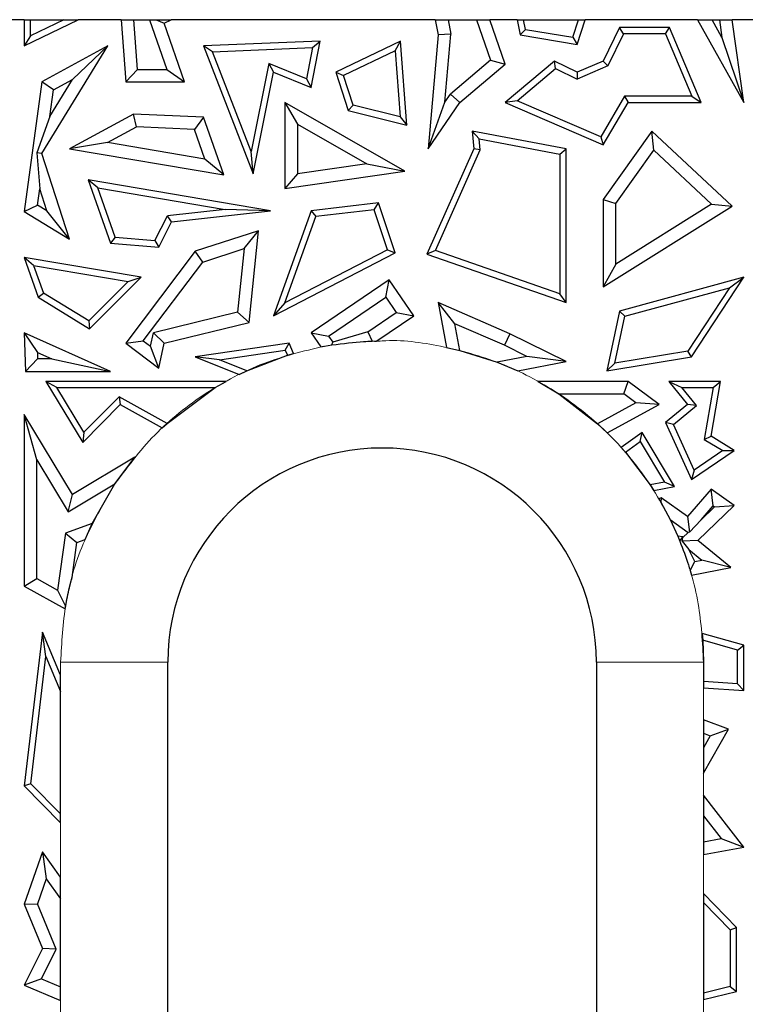
# Model space of a CAD drawing. Units: millimetres. Extents: x 0 to 420, y 0 to 297.
# Drawn here: x 236 to 246, y 211 to 224 of the extents above; entities that cross this region are included whole.
import ezdxf

# ---------------------------------------------------------------- set-up
doc = ezdxf.new("R2010")
doc.units = ezdxf.units.MM

msp = doc.modelspace()

# ---------------------------------------------------------------- linework, layer by layer
at = {"color": 7, "linetype": 'Continuous', "lineweight": 25}
for p, q in [((235.793, 224.47), (235.506, 224.47)), ((235.793, 224.47), (235.793, 224.1031)), ((235.793, 224.47), (235.8812, 224.47)), ((235.793, 224.1031), (236.5512, 224.47)), ((235.8812, 224.2437), (235.8812, 224.47)), ((236.3488, 224.47), (235.8812, 224.2437)), ((235.8812, 224.47), (236.3488, 224.47)), ((236.3488, 224.47), (236.5512, 224.47)), ((237.1511, 224.47), (236.5512, 224.47)), ((237.1511, 224.47), (237.2154, 223.598)), ((237.1511, 224.47), (237.328, 224.47)), ((237.3792, 223.7744), (237.328, 224.47)), ((237.328, 224.47), (237.5509, 224.47)), ((237.5509, 224.47), (237.7913, 223.7744)), ((237.5509, 224.47), (237.6414, 224.47)), ((237.6414, 224.47), (237.7536, 224.4234)), ((237.6414, 224.47), (237.8499, 224.47)), ((237.7536, 224.4234), (237.8499, 224.47)), ((238.0388, 223.598), (237.7536, 224.4234)), ((241.5483, 224.47), (237.8499, 224.47)), ((241.5483, 224.47), (241.5901, 224.2575)), ((241.5483, 224.47), (241.728, 224.47)), ((241.728, 224.47), (241.768, 224.267)), ((241.728, 224.47), (242.1268, 224.47)), ((242.1268, 224.47), (242.3223, 223.9019)), ((242.1268, 224.47), (242.3133, 224.47)), ((242.6961, 224.47), (242.3133, 224.47)), ((242.5283, 223.8451), (242.3133, 224.47)), ((242.6961, 224.47), (242.7401, 224.2575)), ((242.6961, 224.47), (242.7862, 224.47)), ((242.8142, 224.3345), (242.7862, 224.47)), ((242.7862, 224.47), (243.5568, 224.47)), ((243.4762, 224.2237), (243.5568, 224.47)), ((243.5364, 224.1243), (243.6496, 224.47)), ((243.5568, 224.47), (243.6496, 224.47)), ((245.2221, 224.47), (243.6496, 224.47)), ((245.2221, 224.47), (245.8705, 223.3095)), ((245.2221, 224.47), (245.4241, 224.47)), ((245.5631, 224.2211), (245.4241, 224.47)), ((245.4241, 224.47), (245.5279, 224.47)), ((245.5279, 224.47), (245.5631, 224.2211)), ((245.5279, 224.47), (245.706, 224.47)), ((245.993, 224.47), (245.706, 224.47)), ((245.8705, 223.3095), (245.706, 224.47)), ((241.768, 224.267), (241.5901, 224.2575)), ((241.6841, 223.3156), (241.768, 224.267)), ((242.8142, 224.3345), (242.7401, 224.2575)), ((242.8142, 224.3345), (243.4762, 224.2237)), ((244.1301, 224.3584), (243.902, 223.8901)), ((244.1852, 224.2703), (243.9669, 223.8218)), ((244.1852, 224.2703), (244.1301, 224.3584)), ((244.8297, 224.3584), (244.1301, 224.3584)), ((244.7713, 224.2703), (244.1852, 224.2703)), ((244.7713, 224.2703), (244.8297, 224.3584)), ((244.7713, 224.2703), (245.141, 223.3977)), ((245.2741, 223.3095), (244.8297, 224.3584)), ((235.8812, 224.2437), (235.793, 224.1031)), ((239.9404, 224.1714), (238.305, 224.1031)), ((239.8112, 223.5194), (239.9404, 224.1714)), ((239.8321, 224.0786), (239.9404, 224.1714)), ((241.0641, 224.1714), (240.156, 223.7352)), ((240.986, 224.036), (241.0641, 224.1714)), ((241.1536, 222.9938), (241.0641, 224.1714)), ((241.5901, 224.2575), (241.4493, 222.6597)), ((242.7401, 224.2575), (243.5364, 224.1243)), ((243.4762, 224.2237), (243.5364, 224.1243)), ((245.5631, 224.2211), (245.8705, 223.3095)), ((236.0403, 222.5953), (236.9672, 224.1031)), ((236.9672, 224.1031), (236.0403, 223.598)), ((236.4703, 223.6316), (236.9672, 224.1031)), ((238.305, 224.1031), (239.0006, 222.309)), ((238.4318, 224.0202), (238.305, 224.1031)), ((238.4318, 224.0202), (239.8321, 224.0786)), ((238.9731, 222.6238), (238.4318, 224.0202)), ((239.8321, 224.0786), (239.7455, 223.6415)), ((240.986, 224.036), (240.2639, 223.6892)), ((240.986, 224.036), (241.0564, 223.1088)), ((239.2174, 223.8572), (238.9731, 222.6238)), ((239.7455, 223.6415), (239.2174, 223.8572)), ((239.2174, 223.8572), (239.2831, 223.7352)), ((242.3223, 223.9019), (241.7615, 223.4288)), ((242.3223, 223.9019), (242.5283, 223.8451)), ((243.2181, 223.8901), (242.5283, 223.3095)), ((243.231, 223.7858), (243.2181, 223.8901)), ((243.5364, 223.7352), (243.2181, 223.8901)), ((243.902, 223.8901), (243.5364, 223.7352)), ((243.9669, 223.8218), (243.902, 223.8901)), ((237.2154, 223.598), (237.3792, 223.7744)), ((237.3792, 223.7744), (237.7913, 223.7744)), ((237.7913, 223.7744), (238.0388, 223.598)), ((239.0006, 222.309), (239.2831, 223.7352)), ((239.2831, 223.7352), (239.8112, 223.5194)), ((240.156, 223.7352), (240.3323, 223.1978)), ((240.156, 223.7352), (240.2639, 223.6892)), ((241.8935, 223.3095), (242.5283, 223.8451)), ((242.6942, 223.3339), (243.231, 223.7858)), ((243.231, 223.7858), (243.5338, 223.6383)), ((243.9669, 223.8218), (243.5338, 223.6383)), ((243.5364, 223.7352), (243.5338, 223.6383)), ((236.0403, 223.598), (235.793, 221.7837)), ((236.203, 223.4859), (236.0403, 223.598)), ((236.1523, 223.1142), (236.4703, 223.6316)), ((236.203, 223.4859), (236.4703, 223.6316)), ((237.2154, 223.598), (238.0388, 223.598)), ((239.7455, 223.6415), (239.8112, 223.5194)), ((240.4008, 223.2716), (240.2639, 223.6892)), ((236.1523, 223.1142), (236.203, 223.4859)), ((239.4429, 223.3095), (239.4429, 222.1067)), ((239.4429, 223.3095), (239.6192, 223.0056)), ((241.1226, 222.3493), (239.4429, 223.3095)), ((241.4493, 222.6597), (241.6841, 223.3156)), ((241.4493, 222.6597), (241.8935, 223.3095)), ((241.6841, 223.3156), (241.7615, 223.4288)), ((241.7615, 223.4288), (241.8935, 223.3095)), ((242.6942, 223.3339), (242.5283, 223.3095)), ((242.5283, 223.3095), (243.902, 222.7163)), ((243.8654, 222.8281), (242.6942, 223.3339)), ((244.199, 223.3977), (243.8654, 222.8281)), ((243.902, 222.7163), (244.2495, 223.3095)), ((244.199, 223.3977), (244.2495, 223.3095)), ((245.141, 223.3977), (244.199, 223.3977)), ((244.2495, 223.3095), (245.2741, 223.3095)), ((245.141, 223.3977), (245.2741, 223.3095)), ((240.4008, 223.2716), (240.3323, 223.1978)), ((240.3323, 223.1978), (241.1536, 222.9938)), ((241.0564, 223.1088), (240.4008, 223.2716)), ((236.1523, 223.1142), (235.9698, 222.6038)), ((237.3235, 223.1484), (236.4267, 222.6597)), ((237.3648, 222.9701), (237.3235, 223.1484)), ((238.305, 223.105), (237.3235, 223.1484)), ((238.305, 223.105), (238.1784, 222.9341)), ((238.5912, 222.2947), (238.305, 223.105)), ((241.0564, 223.1088), (241.1536, 222.9938)), ((236.9587, 222.7488), (237.3648, 222.9701)), ((238.1784, 222.9341), (237.3648, 222.9701)), ((238.3252, 222.5184), (238.1784, 222.9341)), ((239.6192, 223.0056), (239.6192, 222.3104)), ((239.6192, 223.0056), (240.5902, 222.4505)), ((242.1645, 222.8007), (242.0661, 222.9091)), ((243.3807, 222.6597), (242.0661, 222.9091)), ((242.0661, 222.9091), (242.0888, 222.6597)), ((244.582, 222.9091), (243.902, 221.9504)), ((244.6091, 222.6424), (244.582, 222.9091)), ((245.7054, 221.859), (244.582, 222.9091)), ((236.9587, 222.7488), (236.4267, 222.6597)), ((238.3252, 222.5184), (236.9587, 222.7488)), ((242.1645, 222.8007), (243.2926, 222.5867)), ((242.1787, 222.6448), (242.1645, 222.8007)), ((243.8654, 222.8281), (243.902, 222.7163)), ((236.4267, 222.6597), (238.5912, 222.2947)), ((239.0006, 222.309), (238.9731, 222.6238)), ((242.0888, 222.6597), (241.4315, 221.1865)), ((241.5511, 221.2381), (242.1787, 222.6448)), ((242.1787, 222.6448), (242.0888, 222.6597)), ((243.2926, 222.5867), (243.3807, 222.6597)), ((243.3807, 220.5065), (243.3807, 222.6597)), ((244.0784, 221.8942), (244.6091, 222.6424)), ((244.6091, 222.6424), (245.4176, 221.8867)), ((235.9698, 222.6038), (236.0142, 222.1007)), ((236.0403, 222.5953), (235.9698, 222.6038)), ((236.4267, 221.3942), (236.0403, 222.5953)), ((238.5912, 222.2947), (238.3252, 222.5184)), ((243.2926, 222.5867), (243.2926, 220.6306)), ((239.4429, 222.1067), (241.1226, 222.3493)), ((240.5902, 222.4505), (239.6192, 222.3104)), ((240.5902, 222.4505), (241.1226, 222.3493)), ((236.6918, 222.2256), (237.0038, 221.3419)), ((236.8248, 222.1136), (236.6918, 222.2256)), ((239.2419, 221.7923), (236.6918, 222.2256)), ((239.6192, 222.3104), (239.4429, 222.1067)), ((235.9832, 221.8738), (236.0142, 222.1007)), ((236.1128, 221.7941), (236.0142, 222.1007)), ((237.0681, 221.4247), (236.8248, 222.1136)), ((236.8248, 222.1136), (238.6065, 221.8109)), ((243.902, 221.9504), (243.902, 220.7285)), ((243.902, 221.9504), (244.0784, 221.8942)), ((235.793, 221.7837), (235.9832, 221.8738)), ((235.793, 221.7837), (236.4267, 221.3942)), ((236.1128, 221.7941), (235.9832, 221.8738)), ((236.4267, 221.3942), (236.1128, 221.7941)), ((238.6065, 221.8109), (237.7998, 221.7218)), ((237.8571, 221.6394), (239.2419, 221.7923)), ((239.2419, 221.7923), (238.6065, 221.8109)), ((239.8112, 221.7923), (239.2831, 220.3211)), ((240.7566, 221.9041), (239.8112, 221.7923)), ((239.8112, 221.7923), (239.8758, 221.7112)), ((240.6953, 221.8081), (239.8758, 221.7112)), ((240.6953, 221.8081), (240.7566, 221.9041)), ((240.8796, 221.2461), (240.6953, 221.8081)), ((240.9867, 221.2023), (240.7566, 221.9041)), ((243.902, 220.7285), (245.7054, 221.859)), ((244.0784, 221.0471), (244.0784, 221.8942)), ((245.4176, 221.8867), (244.0784, 221.0471)), ((245.4176, 221.8867), (245.7054, 221.859)), ((237.6258, 221.3759), (237.7998, 221.7218)), ((237.8571, 221.6394), (237.7998, 221.7218)), ((239.4419, 220.5025), (239.8758, 221.7112)), ((237.6777, 221.2828), (237.8571, 221.6394)), ((239.0767, 221.5141), (238.1892, 221.2262)), ((238.8736, 221.2628), (239.0767, 221.5141)), ((238.9446, 220.2299), (239.0767, 221.5141)), ((237.0681, 221.4247), (237.0038, 221.3419)), ((237.0681, 221.4247), (237.6258, 221.3759)), ((237.6258, 221.3759), (237.6777, 221.2828)), ((237.0038, 221.3419), (237.6777, 221.2828)), ((238.2964, 221.0756), (238.8736, 221.2628)), ((238.8736, 221.2628), (238.7819, 220.3714)), ((240.8796, 221.2461), (239.4419, 220.5025)), ((240.8796, 221.2461), (240.9867, 221.2023)), ((241.5511, 221.2381), (241.4315, 221.1865)), ((243.2926, 220.6306), (241.5511, 221.2381)), ((235.793, 221.1399), (235.9898, 220.5826)), ((235.9261, 221.0279), (235.793, 221.1399)), ((237.4333, 220.8613), (235.793, 221.1399)), ((238.1892, 221.2262), (237.2154, 219.9369)), ((238.2964, 221.0756), (238.1892, 221.2262)), ((239.2831, 220.3211), (240.9867, 221.2023)), ((241.4315, 221.1865), (243.3807, 220.5065)), ((235.9261, 221.0279), (236.0626, 220.6413)), ((235.9261, 221.0279), (237.2501, 220.8029)), ((237.4624, 219.9714), (238.2964, 221.0756)), ((244.0784, 221.0471), (243.902, 220.7285)), ((236.7106, 220.1395), (237.4333, 220.8613)), ((237.2501, 220.8029), (237.4333, 220.8613)), ((240.9064, 220.8268), (239.8112, 220.0848)), ((240.8594, 220.582), (240.9064, 220.8268)), ((241.2491, 220.3211), (240.9064, 220.8268)), ((245.8705, 220.8613), (244.1301, 220.3862)), ((245.1371, 219.7453), (245.8705, 220.8613)), ((245.6687, 220.7148), (245.8705, 220.8613)), ((237.2501, 220.8029), (236.6975, 220.2511)), ((244.2049, 220.3152), (245.6687, 220.7148)), ((245.6687, 220.7148), (245.0847, 219.826)), ((235.9898, 220.5826), (236.0626, 220.6413)), ((235.9898, 220.5826), (236.7106, 220.1395)), ((236.6975, 220.2511), (236.0626, 220.6413)), ((240.0561, 220.0377), (240.8594, 220.582)), ((240.8594, 220.582), (241.0042, 220.3682)), ((243.3807, 220.5065), (243.2926, 220.6306)), ((239.4419, 220.5025), (239.2831, 220.3211)), ((241.8248, 220.2114), (241.5901, 220.5065)), ((241.5901, 220.5065), (241.7077, 219.8785)), ((242.5914, 220.0687), (241.5901, 220.5065)), ((238.7819, 220.3714), (237.6046, 220.0819)), ((238.7819, 220.3714), (238.9446, 220.2299)), ((240.6056, 220.0981), (241.0042, 220.3682)), ((240.73, 219.9694), (241.2491, 220.3211)), ((241.0042, 220.3682), (241.2491, 220.3211)), ((244.1301, 220.3862), (243.9497, 219.5512)), ((244.0632, 219.6591), (244.2049, 220.3152)), ((244.2049, 220.3152), (244.1301, 220.3862)), ((236.6975, 220.2511), (236.7106, 220.1395)), ((237.7536, 219.9369), (238.9446, 220.2299)), ((241.8951, 219.836), (241.8248, 220.2114)), ((242.5173, 219.9086), (241.8248, 220.2114)), ((235.793, 220.0848), (235.8124, 219.5417)), ((235.793, 220.0848), (235.9793, 219.8079)), ((237.0036, 219.5417), (235.793, 220.0848)), ((237.564, 219.8947), (237.6046, 220.0819)), ((237.6046, 220.0819), (237.7536, 219.9369)), ((239.8112, 220.0848), (240.0561, 220.0377)), ((239.8112, 220.0848), (239.9452, 219.8871)), ((240.0561, 220.0377), (240.1147, 219.9513)), ((240.6056, 220.0981), (240.1147, 219.9513)), ((240.6056, 220.0981), (240.6674, 219.9679)), ((242.5914, 220.0687), (242.5173, 219.9086)), ((243.3807, 219.683), (242.5914, 220.0687)), ((237.2154, 219.9369), (237.4624, 219.9714)), ((237.2154, 219.9369), (237.6777, 219.5878)), ((237.4624, 219.9714), (237.564, 219.8947)), ((237.6777, 219.5878), (237.564, 219.8947)), ((237.6777, 219.5878), (237.7536, 219.9369)), ((239.504, 219.9369), (238.1892, 219.7453)), ((239.4497, 219.8399), (239.504, 219.9369)), ((239.5647, 219.7958), (239.504, 219.9369)), ((239.9452, 219.8871), (240.1017, 219.9147)), ((240.1017, 219.9147), (240.1147, 219.9513)), ((240.6674, 219.9679), (240.73, 219.9694)), ((241.7077, 219.8785), (241.8951, 219.836)), ((242.8334, 219.7542), (242.5173, 219.9086)), ((235.9825, 219.7181), (235.8124, 219.5417)), ((235.9793, 219.8079), (235.9825, 219.7181)), ((235.9793, 219.8079), (236.1797, 219.7181)), ((236.1797, 219.7181), (235.9825, 219.7181)), ((236.1797, 219.7181), (237.0036, 219.5417)), ((238.5267, 219.7054), (238.1892, 219.7453)), ((238.1892, 219.7453), (238.8029, 219.5002)), ((238.5267, 219.7054), (239.4497, 219.8399)), ((238.9108, 219.552), (239.4796, 219.7705)), ((239.4497, 219.8399), (239.4796, 219.7705)), ((239.4796, 219.7705), (239.5647, 219.7958)), ((241.8951, 219.836), (242.4166, 219.6715)), ((242.8334, 219.7542), (242.4166, 219.6715)), ((243.3807, 219.683), (242.8334, 219.7542)), ((243.9497, 219.5512), (245.1371, 219.7453)), ((245.0847, 219.826), (244.0632, 219.6591)), ((245.1371, 219.7453), (245.0847, 219.826)), ((238.9108, 219.552), (238.5267, 219.7054)), ((242.4166, 219.6715), (242.7055, 219.549)), ((242.7055, 219.549), (243.3807, 219.683)), ((244.0632, 219.6591), (243.9497, 219.5512)), ((235.8124, 219.5417), (237.0036, 219.5417)), ((238.8029, 219.5002), (238.9108, 219.552)), ((236.2532, 219.3159), (236.0971, 219.4041)), ((238.6201, 219.4041), (236.0971, 219.4041)), ((236.0971, 219.4041), (236.6135, 218.5478)), ((236.2532, 219.3159), (238.4684, 219.3159)), ((236.6304, 218.6904), (236.2532, 219.3159)), ((237.7939, 218.8143), (238.4684, 219.3159)), ((238.4684, 219.3159), (238.6201, 219.4041)), ((244.2495, 219.4041), (242.9898, 219.4041)), ((242.9898, 219.4041), (243.2807, 219.2277)), ((244.1908, 219.2277), (244.2495, 219.4041)), ((244.6828, 219.0791), (244.2495, 219.4041)), ((244.8185, 219.4041), (245.0811, 219.0791)), ((244.8185, 219.4041), (245.0031, 219.3159)), ((245.543, 219.4041), (244.8185, 219.4041)), ((245.2046, 219.0666), (245.0031, 219.3159)), ((245.0031, 219.3159), (245.4384, 219.3159)), ((245.4384, 219.3159), (245.3139, 218.5915)), ((245.4109, 218.6356), (245.543, 219.4041)), ((245.4384, 219.3159), (245.543, 219.4041)), ((237.1225, 219.1888), (236.6304, 218.6904)), ((237.1225, 219.1888), (237.1381, 219.0791)), ((237.7939, 218.8143), (237.1225, 219.1888)), ((243.2807, 219.2277), (244.1908, 219.2277)), ((243.2807, 219.2277), (243.822, 218.8088)), ((244.358, 219.1023), (244.1908, 219.2277)), ((236.6135, 218.5478), (237.1381, 219.0791)), ((237.1381, 219.0791), (237.7255, 218.7514)), ((244.358, 219.1023), (243.822, 218.8088)), ((243.9569, 218.6817), (244.6828, 219.0791)), ((244.6828, 219.0791), (244.358, 219.1023)), ((245.0811, 219.0791), (244.7746, 218.8264)), ((244.8828, 218.8014), (245.2046, 219.0666)), ((245.2046, 219.0666), (245.0811, 219.0791)), ((235.793, 218.9374), (235.793, 216.5372)), ((235.9693, 218.3036), (235.793, 218.9374)), ((236.4687, 217.8171), (235.793, 218.9374)), ((237.7255, 218.7514), (237.7939, 218.8143)), ((243.822, 218.8088), (243.9569, 218.6817)), ((244.7746, 218.8264), (245.1371, 218.0303)), ((244.8828, 218.8014), (244.7746, 218.8264)), ((245.1741, 218.1619), (244.8828, 218.8014)), ((236.6304, 218.6904), (236.6135, 218.5478)), ((244.4443, 218.6886), (244.1527, 218.4771)), ((244.418, 218.5606), (244.4443, 218.6886)), ((244.8971, 217.9292), (244.4443, 218.6886)), ((245.3139, 218.5915), (245.4109, 218.6356)), ((245.7361, 218.437), (245.4109, 218.6356)), ((244.1527, 218.4771), (244.2112, 218.4107)), ((244.2112, 218.4107), (244.418, 218.5606)), ((244.418, 218.5606), (244.7572, 217.9917)), ((245.3139, 218.5915), (245.5734, 218.4331)), ((237.3419, 218.3437), (236.4687, 217.8171)), ((237.063, 217.9696), (237.3419, 218.3437)), ((244.2112, 218.4107), (244.558, 217.9529)), ((245.1371, 218.0303), (245.7361, 218.437)), ((245.5734, 218.4331), (245.1741, 218.1619)), ((245.5734, 218.4331), (245.7361, 218.437)), ((235.9693, 216.6407), (235.9693, 218.3036)), ((235.9693, 218.3036), (236.4088, 217.575)), ((245.1741, 218.1619), (245.1371, 218.0303)), ((236.4088, 217.575), (237.063, 217.9696)), ((236.7468, 217.4148), (237.063, 217.9696)), ((244.7572, 217.9917), (244.558, 217.9529)), ((244.558, 217.9529), (244.6095, 217.8731)), ((244.6095, 217.8731), (244.8971, 217.9292)), ((244.8971, 217.9292), (244.7572, 217.9917)), ((236.4088, 217.575), (236.4687, 217.8171)), ((245.4109, 217.8935), (245.0811, 217.512)), ((245.4404, 217.6581), (245.4109, 217.8935)), ((245.7361, 217.667), (245.4109, 217.8935)), ((244.7131, 217.7737), (244.6801, 217.7577)), ((244.6801, 217.7577), (244.7078, 217.7101)), ((244.7131, 217.7737), (244.7078, 217.7101)), ((244.7078, 217.7101), (244.8362, 217.4697)), ((245.0811, 217.512), (244.7131, 217.7737)), ((245.2247, 217.1725), (245.7361, 217.667)), ((245.274, 217.4655), (245.4404, 217.6581)), ((245.274, 217.4655), (245.4595, 217.6448)), ((245.4404, 217.6581), (245.4595, 217.6448)), ((245.4595, 217.6448), (245.7361, 217.667)), ((245.0811, 217.512), (245.1079, 217.2898)), ((236.7468, 217.4148), (236.3718, 217.2762)), ((236.6465, 217.1897), (236.7468, 217.4148)), ((244.8362, 217.4697), (245.091, 217.2886)), ((244.8362, 217.4697), (244.9452, 217.2331)), ((245.274, 217.4655), (245.1079, 217.2898)), ((236.3718, 217.2762), (236.2617, 216.4777)), ((236.3718, 217.2762), (236.5321, 217.1474)), ((245.0135, 217.2248), (244.9452, 217.2331)), ((244.9452, 217.2331), (244.9725, 217.1675)), ((245.0172, 217.2172), (245.091, 217.2886)), ((245.1079, 217.2898), (245.091, 217.2886)), ((236.4646, 216.6583), (236.5321, 217.1474)), ((236.5321, 217.1474), (236.6465, 217.1897)), ((244.9725, 217.1675), (245.0135, 217.2248)), ((245.0076, 217.1633), (245.0172, 217.2172)), ((245.2247, 217.1725), (245.0076, 217.1633)), ((245.0076, 217.1633), (245.0993, 217.0473)), ((245.0172, 217.2172), (245.0135, 217.2248)), ((245.6872, 216.7955), (245.2247, 217.1725)), ((245.181, 216.8783), (245.0993, 217.0473)), ((245.0993, 217.0473), (245.2827, 216.8977)), ((245.1181, 216.7533), (245.181, 216.8783)), ((245.181, 216.8783), (245.2827, 216.8977)), ((245.6872, 216.7955), (245.2827, 216.8977)), ((245.1181, 216.7533), (245.1364, 216.6903)), ((245.1364, 216.6903), (245.6872, 216.7955)), ((235.793, 216.5372), (235.9693, 216.6407)), ((235.9693, 216.6407), (236.2617, 216.4777)), ((235.793, 216.5372), (236.3673, 216.2168)), ((236.2617, 216.4777), (236.3736, 216.2532)), ((236.3673, 216.2168), (236.3736, 216.2532)), ((236.05, 215.8914), (235.793, 213.7365)), ((236.0982, 215.5509), (236.05, 215.8914)), ((236.3049, 215.2881), (236.05, 215.8914)), ((245.8705, 215.7073), (245.2869, 215.8729)), ((245.2869, 215.8729), (245.2943, 215.7791)), ((245.7823, 215.6407), (245.2943, 215.7791)), ((245.2943, 215.7791), (245.3049, 215.47)), ((245.7823, 215.6407), (245.8705, 215.7073)), ((245.7823, 215.1679), (245.7823, 215.6407)), ((245.8705, 215.074), (245.8705, 215.7073)), ((235.8856, 213.7683), (236.0982, 215.5509)), ((236.0982, 215.5509), (236.3049, 215.0616)), ((237.8049, 183.47), (237.8049, 215.47)), ((243.8049, 215.47), (243.8049, 183.47)), ((245.3049, 215.47), (245.3049, 215.1983)), ((236.3049, 215.0616), (236.3049, 215.2881)), ((245.7823, 215.1679), (245.3049, 215.1983)), ((245.3049, 215.1983), (245.3049, 215.1099)), ((245.7823, 215.1679), (245.8705, 215.074)), ((236.3049, 213.3447), (236.3049, 215.0616)), ((245.3049, 215.1099), (245.8705, 215.074)), ((245.6567, 214.5339), (245.3049, 214.6619)), ((245.3049, 214.6619), (245.3049, 214.4742)), ((245.3049, 213.9155), (245.6567, 214.5339)), ((245.3049, 214.4742), (245.4002, 214.4396)), ((245.3049, 214.4742), (245.3049, 214.2721)), ((245.4002, 214.4396), (245.6567, 214.5339)), ((245.4002, 214.4396), (245.3049, 214.2721)), ((245.3049, 214.2721), (245.3049, 213.9155)), ((235.8856, 213.7683), (235.793, 213.7365)), ((235.793, 213.7365), (236.3049, 213.2194)), ((236.3049, 213.3447), (235.8856, 213.7683)), ((245.8705, 212.8769), (245.3049, 213.6052)), ((245.3049, 213.6052), (245.3049, 213.3177)), ((236.3049, 213.2194), (236.3049, 213.3447)), ((245.3049, 213.3177), (245.552, 212.9995)), ((245.3049, 213.3177), (245.3049, 212.9557)), ((245.3049, 212.9557), (245.552, 212.9995)), ((245.3049, 212.9557), (245.3049, 212.7766)), ((245.552, 212.9995), (245.8705, 212.8769)), ((245.3049, 212.7766), (245.8705, 212.8769)), ((236.05, 212.8117), (235.793, 212.0822)), ((236.05, 212.8117), (236.1041, 212.4344)), ((236.3049, 212.4571), (236.05, 212.8117)), ((236.1041, 212.4344), (235.9817, 212.0872)), ((236.1041, 212.4344), (236.3049, 212.155)), ((236.3049, 212.155), (236.3049, 212.4571)), ((236.3049, 210.9225), (236.3049, 212.155)), ((245.7646, 211.7547), (245.3049, 212.2315)), ((245.3049, 212.2315), (245.3049, 212.1045)), ((235.793, 212.0822), (235.9817, 212.0872)), ((235.793, 212.0822), (236.05, 211.4594)), ((236.2437, 211.4523), (235.9817, 212.0872)), ((245.3049, 212.1045), (245.6764, 211.7192)), ((245.3049, 212.1045), (245.3049, 210.8353)), ((245.6764, 211.7192), (245.7646, 211.7547)), ((245.6764, 211.7192), (245.6764, 210.9263)), ((245.7646, 210.8571), (245.7646, 211.7547)), ((236.05, 211.4594), (235.793, 210.9465)), ((236.0351, 211.036), (236.2437, 211.4523)), ((236.2437, 211.4523), (236.05, 211.4594)), ((236.0351, 211.036), (235.793, 210.9465)), ((236.0351, 211.036), (236.3049, 210.9225)), ((235.793, 210.9465), (236.3049, 210.7313)), ((236.3049, 210.7313), (236.3049, 210.9225)), ((245.6764, 210.9263), (245.3049, 210.8353)), ((245.6764, 210.9263), (245.7646, 210.8571)), ((245.3049, 210.7445), (245.7646, 210.8571)), ((245.3049, 210.8353), (245.3049, 210.7445))]:
    msp.add_line(p, q, dxfattribs=at)
at = {"color": 8, "linetype": 'Continuous', "lineweight": 18}
for p, q in [((236.3049, 215.0616), (236.3049, 215.47)), ((237.8049, 215.47), (236.3049, 215.47)), ((245.3049, 215.47), (243.8049, 215.47)), ((245.3049, 215.1099), (245.3049, 214.6619)), ((245.3049, 213.9155), (245.3049, 213.6052)), ((236.3049, 212.4571), (236.3049, 213.2194)), ((245.3049, 212.7766), (245.3049, 212.1045)), ((245.3049, 210.8353), (245.3049, 209.0894)), ((236.3049, 210.0678), (236.3049, 210.7313))]:
    msp.add_line(p, q, dxfattribs=at)
at = {"color": 7, "linetype": 'Continuous', "lineweight": 25}
msp.add_arc((240.8049, 215.47), 3, 0, 180, dxfattribs=at)
at = {"color": 8, "linetype": 'Continuous', "lineweight": 18}
for points, knots in [([(240.6992, 219.9603), (240.7344, 219.9639), (241.0425, 219.995), (241.6454, 219.9083), (242.4832, 219.6799), (243.29, 219.2585), (244.0094, 218.6749), (244.5947, 217.9549), (245.0099, 217.1485), (245.2602, 216.3098), (245.2903, 215.7445), (245.3049, 215.47)], [0, 0, 0, 0, 0.0148254, 0.129614, 0.2512784, 0.3780009, 0.5074127, 0.6368244, 0.7635469, 0.8852114, 1, 1, 1, 1]), ([(237.0497, 217.9464), (237.2311, 218.1906), (237.5974, 218.6839), (238.3223, 219.2558), (239.1245, 219.6851), (239.7028, 219.8259), (239.9861, 219.8949)], [0, 0, 0, 0, 0.2514537, 0.5078619, 0.7589418, 1, 1, 1, 1]), ([(236.3049, 215.47), (236.3201, 215.7441), (236.3515, 216.3087), (236.585, 217.1297), (236.8669, 217.6251), (237.0047, 217.8674)], [0, 0, 0, 0, 0.3252284, 0.6699378, 1, 1, 1, 1])]:
    msp.add_open_spline(points, degree=3, knots=knots, dxfattribs=at)
at = {"color": 7, "linetype": 'Continuous', "lineweight": 25}
for points, knots in [([(240.1017, 219.9147), (240.2584, 219.9346), (240.4657, 219.9609), (240.6278, 219.9665), (240.6674, 219.9679)], [0, 0, 0, 0, 0.7561031, 1, 1, 1, 1]), ([(244.9725, 217.1675), (245.0165, 217.0518), (245.0725, 216.9046), (245.1101, 216.78), (245.1181, 216.7533)], [0, 0, 0, 0, 0.7854233, 1, 1, 1, 1]), ([(236.3736, 216.2532), (236.391, 216.343), (236.4194, 216.4887), (236.4521, 216.6113), (236.4646, 216.6583)], [0, 0, 0, 0, 0.6163588, 1, 1, 1, 1])]:
    msp.add_open_spline(points, degree=3, knots=knots, dxfattribs=at)

doc.saveas('drawing.dxf')
